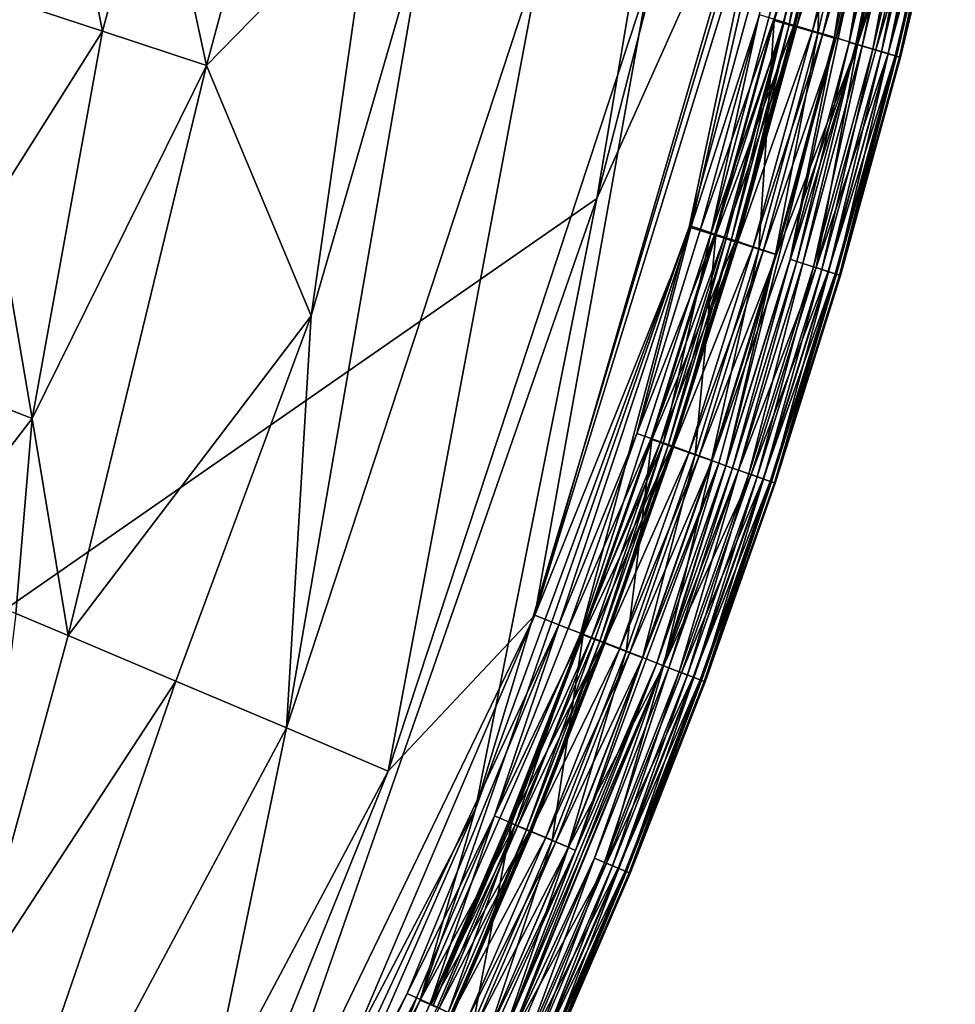
# Model space of a CAD drawing. Units: inches. Extents: x -17.5 to 17.9, y -24.8 to 26.5.
# Drawn here: x 16.6 to 17.6, y -20.3 to -19.3 of the extents above; entities that cross this region are included whole.
import ezdxf

# ---------------------------------------------------------------- set-up
doc = ezdxf.new("R2010")
doc.units = ezdxf.units.IN
doc.header["$MEASUREMENT"] = 0
doc.layers.add('SEAT-SCREEN', color=5, linetype='Continuous')

msp = doc.modelspace()

# ---------------------------------------------------------------- linework, layer by layer
at = {"layer": 'SEAT-SCREEN', "color": 5}
for points in [[(14.6236, -21.247, 8.4808), (15.0766, -20.5701, 8.4816), (17.4532, -17.8463, 8.4808)], [(14.6236, -21.247, 8.4808), (17.4532, -17.8463, 8.4808), (17.1787, -19.4728, 8.4807)], [(15.4483, -20.0115, 8.4807), (17.4532, -17.8463, 8.4808), (15.0766, -20.5701, 8.4816)], [(17.4532, -17.8463, 8.4808), (15.4483, -20.0115, 8.4807), (15.8059, -19.02, 8.481)], [(17.4532, -17.8463, 8.4808), (17.4343, -18.4799, 8.4815), (17.1787, -19.4728, 8.4807)], [(17.3802, -19.0229, 8.483), (17.1787, -19.4728, 8.4807), (17.4343, -18.4799, 8.4815)], [(17.4516, -19.3039, 8.5293), (17.4935, -19.052, 8.539), (17.5456, -18.79, 8.539)], [(17.5456, -18.79, 8.539), (17.5097, -19.0562, 8.5293), (17.4516, -19.3039, 8.5293)], [(17.1118, -19.9233, 51.0364), (17.3754, -19.0185, 51.0364), (17.2348, -19.2377, 51.0337)], [(17.39, -19.0226, 51.0352), (17.3754, -19.0185, 51.0364), (17.1118, -19.9233, 51.0364)], [(17.1787, -19.4728, 8.4807), (17.3802, -19.0229, 8.483), (17.0476, -20.1325, 8.4829)], [(17.2787, -19.5037, 8.4841), (17.0476, -20.1325, 8.4829), (17.3802, -19.0229, 8.483)], [(17.1118, -19.9233, 51.0364), (17.2807, -19.5026, 51.0325), (17.39, -19.0226, 51.0352)], [(17.3802, -19.0229, 8.483), (17.4083, -19.0299, 8.4856), (17.2787, -19.5037, 8.4841)], [(17.3019, -19.511, 8.4878), (17.2787, -19.5037, 8.4841), (17.4083, -19.0299, 8.4856)], [(17.3545, -19.274, 51.0276), (17.39, -19.0226, 51.0352), (17.2807, -19.5026, 51.0325)], [(17.4083, -19.0299, 8.4856), (17.4295, -19.0353, 8.4911), (17.3019, -19.511, 8.4878)], [(17.3809, -19.2833, 8.4959), (17.3019, -19.511, 8.4878), (17.4295, -19.0353, 8.4911)], [(17.3702, -19.2787, 51.0097), (17.3807, -19.2819, 50.9779), (17.439, -19.0361, 50.9779)], [(17.4488, -19.0402, 8.5564), (17.4282, -19.0347, 8.6661), (17.3706, -19.2801, 8.6659)], [(17.4176, -19.2939, 8.5659), (17.3706, -19.2801, 8.6659), (17.4282, -19.0347, 8.6661)], [(17.3706, -19.2801, 8.6659), (17.3915, -19.2863, 8.5563), (17.4488, -19.0402, 8.5564)], [(17.4535, -19.0402, 50.867), (17.439, -19.0361, 50.9779), (17.3807, -19.2819, 50.9779)], [(17.3807, -19.2819, 50.9779), (17.395, -19.2863, 50.867), (17.4535, -19.0402, 50.867)], [(17.3867, -19.285, 8.5026), (17.3809, -19.2833, 8.4959), (17.4295, -19.0353, 8.4911)], [(17.4295, -19.0353, 8.4911), (17.4435, -19.0388, 8.5026), (17.3867, -19.285, 8.5026)], [(17.393, -19.2867, 8.5233), (17.3867, -19.285, 8.5026), (17.4435, -19.0388, 8.5026)], [(17.45, -19.0405, 8.5233), (17.4488, -19.0402, 8.5564), (17.3915, -19.2863, 8.5563)], [(17.3915, -19.2863, 8.5563), (17.393, -19.2867, 8.5233), (17.45, -19.0405, 8.5233)], [(17.4435, -19.0388, 8.5026), (17.45, -19.0405, 8.5233), (17.393, -19.2867, 8.5233)], [(17.4706, -19.0449, 50.9775), (17.4535, -19.0402, 50.867), (17.395, -19.2863, 50.867)], [(17.4282, -19.0347, 8.6661), (17.4753, -19.0472, 8.5659), (17.4176, -19.2939, 8.5659)], [(16.5946, -19.0437, 50.9219), (16.5377, -19.2564, 50.9219), (16.6443, -19.2917, 50.9557)], [(16.6443, -19.2917, 50.9557), (16.7022, -19.0763, 50.9557), (16.5946, -19.0437, 50.9219)], [(17.3877, -19.5384, 8.5293), (17.4355, -19.2992, 8.539), (17.4935, -19.052, 8.539)], [(17.4935, -19.052, 8.539), (17.4516, -19.3039, 8.5293), (17.3877, -19.5384, 8.5293)], [(17.395, -19.2863, 50.867), (17.412, -19.2914, 50.9775), (17.4706, -19.0449, 50.9775)], [(17.4819, -19.048, 51.009), (17.4706, -19.0449, 50.9775), (17.412, -19.2914, 50.9775)], [(17.412, -19.2914, 50.9775), (17.4231, -19.2948, 51.009), (17.4819, -19.048, 51.009)], [(17.4355, -19.2992, 8.539), (17.4176, -19.2939, 8.5659), (17.4753, -19.0472, 8.5659)], [(17.4963, -19.0519, 51.0264), (17.4819, -19.048, 51.009), (17.4231, -19.2948, 51.009)], [(17.4231, -19.2948, 51.009), (17.4374, -19.2991, 51.0264), (17.4963, -19.0519, 51.0264)], [(17.4753, -19.0472, 8.5659), (17.4935, -19.052, 8.539), (17.4355, -19.2992, 8.539)], [(17.512, -19.0563, 51.0333), (17.4963, -19.0519, 51.0264), (17.4374, -19.2991, 51.0264)], [(17.4374, -19.2991, 51.0264), (17.4607, -19.3062, 51.0339), (17.512, -19.0563, 51.0333)], [(17.4588, -19.306, 8.5317), (17.4516, -19.3039, 8.5293), (17.5097, -19.0562, 8.5293)], [(17.5097, -19.0562, 8.5293), (17.5171, -19.0582, 8.5317), (17.4588, -19.306, 8.5317)], [(17.4655, -19.3079, 8.5393), (17.4588, -19.306, 8.5317), (17.5171, -19.0582, 8.5317)], [(17.512, -19.0563, 51.0333), (17.4607, -19.3062, 51.0339), (17.5271, -19.0604, 51.0333)], [(17.5398, -19.0639, 51.0299), (17.5271, -19.0604, 51.0333), (17.4607, -19.3062, 51.0339)], [(17.5171, -19.0582, 8.5317), (17.5239, -19.06, 8.5393), (17.4655, -19.3079, 8.5393)], [(17.4772, -19.3113, 8.5712), (17.4655, -19.3079, 8.5393), (17.5239, -19.06, 8.5393)], [(17.5239, -19.06, 8.5393), (17.536, -19.0631, 8.5712), (17.4772, -19.3113, 8.5712)], [(17.4867, -19.3141, 8.6275), (17.4772, -19.3113, 8.5712), (17.536, -19.0631, 8.5712)], [(17.536, -19.0631, 8.5712), (17.5456, -19.0656, 8.6275), (17.4867, -19.3141, 8.6275)], [(17.4607, -19.3062, 51.0339), (17.4805, -19.3121, 51.0299), (17.5398, -19.0639, 51.0299)], [(17.553, -19.0675, 51.0222), (17.5398, -19.0639, 51.0299), (17.4805, -19.3121, 51.0299)], [(17.4805, -19.3121, 51.0299), (17.4937, -19.3161, 51.0222), (17.553, -19.0675, 51.0222)], [(17.4938, -19.3162, 8.7123), (17.4867, -19.3141, 8.6275), (17.5456, -19.0656, 8.6275)], [(17.5607, -19.0696, 51.0123), (17.553, -19.0675, 51.0222), (17.4937, -19.3161, 51.0222)], [(17.4937, -19.3161, 51.0222), (17.5014, -19.3184, 51.0123), (17.5607, -19.0696, 51.0123)], [(17.5456, -19.0656, 8.6275), (17.553, -19.0676, 8.7123), (17.4938, -19.3162, 8.7123)], [(17.5027, -19.3188, 8.9909), (17.4938, -19.3162, 8.7123), (17.553, -19.0676, 8.7123)], [(17.5607, -19.0696, 51.0123), (17.5014, -19.3184, 51.0123), (17.506, -19.3198, 50.9974)], [(17.553, -19.0676, 8.7123), (17.562, -19.0699, 8.9909), (17.5027, -19.3188, 8.9909)], [(17.5063, -19.3198, 9.4557), (17.5027, -19.3188, 8.9909), (17.562, -19.0699, 8.9909)], [(17.506, -19.3198, 50.9974), (17.5654, -19.0709, 50.9974), (17.5607, -19.0696, 51.0123)], [(17.5654, -19.0709, 50.9974), (17.506, -19.3198, 50.9974), (17.5069, -19.32, 50.9794)], [(17.562, -19.0699, 8.9909), (17.5657, -19.0709, 9.4557), (17.5063, -19.3198, 9.4557)], [(17.507, -19.32, 10.1661), (17.5063, -19.3198, 9.4557), (17.5657, -19.0709, 9.4557)], [(17.5069, -19.32, 50.9794), (17.5663, -19.0711, 50.9794), (17.5654, -19.0709, 50.9974)], [(17.5069, -19.32, 50.9794), (17.507, -19.32, 10.1661), (17.5663, -19.0711, 50.9794)], [(17.5657, -19.0709, 9.4557), (17.5664, -19.0711, 10.1661), (17.507, -19.32, 10.1661)], [(17.5664, -19.0711, 10.1661), (17.5663, -19.0711, 50.9794), (17.507, -19.32, 10.1661)], [(16.7022, -19.0763, 50.9557), (16.6443, -19.2917, 50.9557), (16.7567, -19.3289, 50.9834)], [(16.7567, -19.3289, 50.9834), (16.8156, -19.1107, 50.9834), (16.7022, -19.0763, 50.9557)], [(16.8156, -19.1107, 50.9834), (16.7567, -19.3289, 50.9834), (16.9347, -19.1467, 51.0049)], [(16.9347, -19.1467, 51.0049), (16.7567, -19.3289, 50.9834), (16.8698, -19.5994, 51.0135)], [(16.8698, -19.5994, 51.0135), (16.9958, -19.1652, 51.0135), (16.9347, -19.1467, 51.0049)], [(16.8431, -20.0449, 51.0262), (17.1201, -19.2029, 51.0262), (16.9958, -19.1652, 51.0135)], [(16.9958, -19.1652, 51.0135), (16.8698, -19.5994, 51.0135), (16.8431, -20.0449, 51.0262)], [(17.1201, -19.2029, 51.0262), (16.8431, -20.0449, 51.0262), (16.9533, -20.0916, 51.0336)], [(16.9533, -20.0916, 51.0336), (17.2348, -19.2377, 51.0337), (17.1201, -19.2029, 51.0262)], [(17.2348, -19.2377, 51.0337), (16.9533, -20.0916, 51.0336), (17.1118, -19.9233, 51.0364)], [(16.528, -19.4761, 50.9395), (16.6443, -19.2917, 50.9557), (16.5377, -19.2564, 50.9219)], [(17.2807, -19.5026, 51.0325), (17.291, -19.506, 51.0276), (17.3545, -19.274, 51.0276)], [(17.3702, -19.2787, 51.0097), (17.3545, -19.274, 51.0276), (17.291, -19.506, 51.0276)], [(17.291, -19.506, 51.0276), (17.3065, -19.5111, 51.0097), (17.3702, -19.2787, 51.0097)], [(17.3019, -19.511, 8.4878), (17.3809, -19.2833, 8.4959), (17.3185, -19.5162, 8.4959)], [(17.3807, -19.2819, 50.9779), (17.3702, -19.2787, 51.0097), (17.3065, -19.5111, 51.0097)], [(17.3065, -19.5111, 51.0097), (17.3168, -19.5146, 50.9779), (17.3807, -19.2819, 50.9779)], [(17.3915, -19.2863, 8.5563), (17.3706, -19.2801, 8.6659), (17.3073, -19.5124, 8.6657)], [(17.3541, -19.5276, 8.5658), (17.3073, -19.5124, 8.6657), (17.3706, -19.2801, 8.6659)], [(17.3073, -19.5124, 8.6657), (17.3284, -19.5193, 8.5562), (17.3915, -19.2863, 8.5563)], [(17.395, -19.2863, 50.867), (17.3807, -19.2819, 50.9779), (17.3168, -19.5146, 50.9779)], [(17.3168, -19.5146, 50.9779), (17.3311, -19.5193, 50.867), (17.395, -19.2863, 50.867)], [(17.3242, -19.518, 8.5026), (17.3185, -19.5162, 8.4959), (17.3809, -19.2833, 8.4959)], [(17.3809, -19.2833, 8.4959), (17.3867, -19.285, 8.5026), (17.3242, -19.518, 8.5026)], [(17.3301, -19.5198, 8.5232), (17.3242, -19.518, 8.5026), (17.3867, -19.285, 8.5026)], [(17.393, -19.2867, 8.5233), (17.3915, -19.2863, 8.5563), (17.3284, -19.5193, 8.5562)], [(17.3284, -19.5193, 8.5562), (17.3301, -19.5198, 8.5232), (17.393, -19.2867, 8.5233)], [(17.3867, -19.285, 8.5026), (17.393, -19.2867, 8.5233), (17.3301, -19.5198, 8.5232)], [(17.412, -19.2914, 50.9775), (17.395, -19.2863, 50.867), (17.3311, -19.5193, 50.867)], [(17.3706, -19.2801, 8.6659), (17.4176, -19.2939, 8.5659), (17.3541, -19.5276, 8.5658)], [(16.6443, -19.2917, 50.9557), (16.528, -19.4761, 50.9395), (16.5683, -19.7106, 50.9703)], [(16.5683, -19.7106, 50.9703), (16.7567, -19.3289, 50.9834), (16.6443, -19.2917, 50.9557)], [(17.3311, -19.5193, 50.867), (17.3479, -19.5248, 50.9775), (17.412, -19.2914, 50.9775)], [(17.4231, -19.2948, 51.009), (17.412, -19.2914, 50.9775), (17.3479, -19.5248, 50.9775)], [(17.3479, -19.5248, 50.9775), (17.359, -19.5285, 51.009), (17.4231, -19.2948, 51.009)], [(17.3719, -19.5333, 8.539), (17.3541, -19.5276, 8.5658), (17.4176, -19.2939, 8.5659)], [(17.4374, -19.2991, 51.0264), (17.4231, -19.2948, 51.009), (17.359, -19.5285, 51.009)], [(17.4176, -19.2939, 8.5659), (17.4355, -19.2992, 8.539), (17.3719, -19.5333, 8.539)], [(17.4159, -19.5473, 51.0299), (17.4607, -19.3062, 51.0339), (17.251, -19.9778, 51.0339)], [(17.3035, -19.7559, 51.0264), (17.251, -19.9778, 51.0339), (17.4607, -19.3062, 51.0339)], [(17.4607, -19.3062, 51.0339), (17.3731, -19.5332, 51.0264), (17.3035, -19.7559, 51.0264)], [(17.3184, -19.7616, 8.5293), (17.3719, -19.5333, 8.539), (17.4355, -19.2992, 8.539)], [(17.4355, -19.2992, 8.539), (17.3877, -19.5384, 8.5293), (17.3184, -19.7616, 8.5293)], [(17.359, -19.5285, 51.009), (17.3731, -19.5332, 51.0264), (17.4374, -19.2991, 51.0264)], [(17.4607, -19.3062, 51.0339), (17.4374, -19.2991, 51.0264), (17.3731, -19.5332, 51.0264)], [(17.3949, -19.5407, 8.5317), (17.3877, -19.5384, 8.5293), (17.4516, -19.3039, 8.5293)], [(17.4516, -19.3039, 8.5293), (17.4588, -19.306, 8.5317), (17.3949, -19.5407, 8.5317)], [(17.4014, -19.5428, 8.5393), (17.3949, -19.5407, 8.5317), (17.4588, -19.306, 8.5317)], [(17.4588, -19.306, 8.5317), (17.4655, -19.3079, 8.5393), (17.4014, -19.5428, 8.5393)], [(17.413, -19.5465, 8.5712), (17.4014, -19.5428, 8.5393), (17.4655, -19.3079, 8.5393)], [(17.4655, -19.3079, 8.5393), (17.4772, -19.3113, 8.5712), (17.413, -19.5465, 8.5712)], [(17.4607, -19.3062, 51.0339), (17.4159, -19.5473, 51.0299), (17.4805, -19.3121, 51.0299)], [(17.4222, -19.5495, 8.6275), (17.413, -19.5465, 8.5712), (17.4772, -19.3113, 8.5712)], [(17.4937, -19.3161, 51.0222), (17.4805, -19.3121, 51.0299), (17.4159, -19.5473, 51.0299)], [(17.4159, -19.5473, 51.0299), (17.4289, -19.5516, 51.0222), (17.4937, -19.3161, 51.0222)], [(17.4772, -19.3113, 8.5712), (17.4867, -19.3141, 8.6275), (17.4222, -19.5495, 8.6275)], [(17.4292, -19.5518, 8.7123), (17.4222, -19.5495, 8.6275), (17.4867, -19.3141, 8.6275)], [(17.5014, -19.3184, 51.0123), (17.4937, -19.3161, 51.0222), (17.4289, -19.5516, 51.0222)], [(17.4289, -19.5516, 51.0222), (17.4366, -19.5542, 51.0123), (17.5014, -19.3184, 51.0123)], [(17.4867, -19.3141, 8.6275), (17.4938, -19.3162, 8.7123), (17.4292, -19.5518, 8.7123)], [(17.4379, -19.5546, 8.9909), (17.4292, -19.5518, 8.7123), (17.4938, -19.3162, 8.7123)], [(17.5014, -19.3184, 51.0123), (17.4366, -19.5542, 51.0123), (17.4411, -19.5556, 50.9974)], [(17.4938, -19.3162, 8.7123), (17.5027, -19.3188, 8.9909), (17.4379, -19.5546, 8.9909)], [(17.4414, -19.5557, 9.4557), (17.4379, -19.5546, 8.9909), (17.5027, -19.3188, 8.9909)], [(17.4411, -19.5556, 50.9974), (17.506, -19.3198, 50.9974), (17.5014, -19.3184, 51.0123)], [(17.5027, -19.3188, 8.9909), (17.5063, -19.3198, 9.4557), (17.4414, -19.5557, 9.4557)], [(16.6071, -19.9451, 50.9949), (16.7567, -19.3289, 50.9834), (16.5683, -19.7106, 50.9703)], [(16.7567, -19.3289, 50.9834), (16.6071, -19.9451, 50.9949), (16.8698, -19.5994, 51.0135)], [(17.506, -19.3198, 50.9974), (17.4411, -19.5556, 50.9974), (17.442, -19.5559, 50.9794)], [(17.4421, -19.5559, 10.1661), (17.4414, -19.5557, 9.4557), (17.5063, -19.3198, 9.4557)], [(17.442, -19.5559, 50.9794), (17.5069, -19.32, 50.9794), (17.506, -19.3198, 50.9974)], [(17.442, -19.5559, 50.9794), (17.4421, -19.5559, 10.1661), (17.5069, -19.32, 50.9794)], [(17.5063, -19.3198, 9.4557), (17.507, -19.32, 10.1661), (17.4421, -19.5559, 10.1661)], [(17.507, -19.32, 10.1661), (17.5069, -19.32, 50.9794), (17.4421, -19.5559, 10.1661)], [(14.6236, -21.247, 8.4808), (17.1787, -19.4728, 8.4807), (16.753, -20.6939, 8.4815)], [(16.528, -19.4761, 50.9395), (16.461, -19.6686, 50.9395), (16.5683, -19.7106, 50.9703)], [(17.0476, -20.1325, 8.4829), (16.753, -20.6939, 8.4815), (17.1787, -19.4728, 8.4807)], [(17.2787, -19.5037, 8.4841), (17.161, -19.9434, 8.4877), (16.9879, -20.3392, 8.4855)], [(16.9879, -20.3392, 8.4855), (17.0476, -20.1325, 8.4829), (17.2787, -19.5037, 8.4841)], [(17.1118, -19.9233, 51.0364), (17.1378, -19.9335, 51.0325), (17.2807, -19.5026, 51.0325)], [(17.222, -19.7266, 51.0276), (17.2807, -19.5026, 51.0325), (17.1378, -19.9335, 51.0325)], [(17.2787, -19.5037, 8.4841), (17.3019, -19.511, 8.4878), (17.161, -19.9434, 8.4877)], [(17.2807, -19.5026, 51.0325), (17.222, -19.7266, 51.0276), (17.291, -19.506, 51.0276)], [(17.3065, -19.5111, 51.0097), (17.291, -19.506, 51.0276), (17.222, -19.7266, 51.0276)], [(17.2504, -19.7376, 8.4959), (17.161, -19.9434, 8.4877), (17.3019, -19.511, 8.4878)], [(17.222, -19.7266, 51.0276), (17.2375, -19.7321, 51.0097), (17.3065, -19.5111, 51.0097)], [(17.3168, -19.5146, 50.9779), (17.3065, -19.5111, 51.0097), (17.2375, -19.7321, 51.0097)], [(17.2375, -19.7321, 51.0097), (17.2477, -19.7358, 50.9779), (17.3168, -19.5146, 50.9779)], [(17.2851, -19.7498, 8.5658), (17.2384, -19.7332, 8.6655), (17.3073, -19.5124, 8.6657)], [(17.3284, -19.5193, 8.5562), (17.3073, -19.5124, 8.6657), (17.2384, -19.7332, 8.6655)], [(17.2384, -19.7332, 8.6655), (17.2599, -19.7409, 8.5561), (17.3284, -19.5193, 8.5562)], [(17.3311, -19.5193, 50.867), (17.3168, -19.5146, 50.9779), (17.2477, -19.7358, 50.9779)], [(17.2477, -19.7358, 50.9779), (17.2618, -19.7409, 50.867), (17.3311, -19.5193, 50.867)], [(17.3019, -19.511, 8.4878), (17.3185, -19.5162, 8.4959), (17.2504, -19.7376, 8.4959)], [(17.2559, -19.7396, 8.5025), (17.2504, -19.7376, 8.4959), (17.3185, -19.5162, 8.4959)], [(17.3185, -19.5162, 8.4959), (17.3242, -19.518, 8.5026), (17.2559, -19.7396, 8.5025)], [(17.2616, -19.7415, 8.5232), (17.2559, -19.7396, 8.5025), (17.3242, -19.518, 8.5026)], [(17.3301, -19.5198, 8.5232), (17.3284, -19.5193, 8.5562), (17.2599, -19.7409, 8.5561)], [(17.2599, -19.7409, 8.5561), (17.2616, -19.7415, 8.5232), (17.3301, -19.5198, 8.5232)], [(17.3242, -19.518, 8.5026), (17.3301, -19.5198, 8.5232), (17.2616, -19.7415, 8.5232)], [(17.3479, -19.5248, 50.9775), (17.3311, -19.5193, 50.867), (17.2618, -19.7409, 50.867)], [(17.3073, -19.5124, 8.6657), (17.3541, -19.5276, 8.5658), (17.2851, -19.7498, 8.5658)], [(17.2618, -19.7409, 50.867), (17.2785, -19.7469, 50.9775), (17.3479, -19.5248, 50.9775)], [(17.359, -19.5285, 51.009), (17.3479, -19.5248, 50.9775), (17.2785, -19.7469, 50.9775)], [(17.2785, -19.7469, 50.9775), (17.2894, -19.7509, 51.009), (17.359, -19.5285, 51.009)], [(17.3028, -19.7561, 8.539), (17.2851, -19.7498, 8.5658), (17.3541, -19.5276, 8.5658)], [(17.3731, -19.5332, 51.0264), (17.359, -19.5285, 51.009), (17.2894, -19.7509, 51.009)], [(17.3541, -19.5276, 8.5658), (17.3719, -19.5333, 8.539), (17.3028, -19.7561, 8.539)], [(17.2894, -19.7509, 51.009), (17.3035, -19.7559, 51.0264), (17.3731, -19.5332, 51.0264)], [(17.3108, -19.7589, 8.5319), (17.3028, -19.7561, 8.539), (17.3719, -19.5333, 8.539)], [(17.3719, -19.5333, 8.539), (17.3184, -19.7616, 8.5293), (17.3108, -19.7589, 8.5319)], [(17.3254, -19.7641, 8.5317), (17.3184, -19.7616, 8.5293), (17.3877, -19.5384, 8.5293)], [(17.3877, -19.5384, 8.5293), (17.3949, -19.5407, 8.5317), (17.3254, -19.7641, 8.5317)], [(17.3318, -19.7663, 8.5393), (17.3254, -19.7641, 8.5317), (17.3949, -19.5407, 8.5317)], [(17.3949, -19.5407, 8.5317), (17.4014, -19.5428, 8.5393), (17.3318, -19.7663, 8.5393)], [(17.251, -19.9778, 51.0339), (17.3457, -19.7712, 51.0299), (17.4159, -19.5473, 51.0299)], [(17.3431, -19.7703, 8.5713), (17.3318, -19.7663, 8.5393), (17.4014, -19.5428, 8.5393)], [(17.4014, -19.5428, 8.5393), (17.413, -19.5465, 8.5712), (17.3431, -19.7703, 8.5713)], [(17.3522, -19.7735, 8.6275), (17.3431, -19.7703, 8.5713), (17.413, -19.5465, 8.5712)], [(17.4289, -19.5516, 51.0222), (17.4159, -19.5473, 51.0299), (17.3457, -19.7712, 51.0299)], [(17.3457, -19.7712, 51.0299), (17.3587, -19.7758, 51.0222), (17.4289, -19.5516, 51.0222)], [(17.413, -19.5465, 8.5712), (17.4222, -19.5495, 8.6275), (17.3522, -19.7735, 8.6275)], [(17.3591, -19.776, 8.7123), (17.3522, -19.7735, 8.6275), (17.4222, -19.5495, 8.6275)], [(17.4366, -19.5542, 51.0123), (17.4289, -19.5516, 51.0222), (17.3587, -19.7758, 51.0222)], [(17.4222, -19.5495, 8.6275), (17.4292, -19.5518, 8.7123), (17.3591, -19.776, 8.7123)], [(17.3676, -19.779, 8.9909), (17.3591, -19.776, 8.7123), (17.4292, -19.5518, 8.7123)], [(17.4292, -19.5518, 8.7123), (17.4379, -19.5546, 8.9909), (17.3676, -19.779, 8.9909)], [(17.3587, -19.7758, 51.0222), (17.3663, -19.7785, 51.0123), (17.4366, -19.5542, 51.0123)], [(17.4366, -19.5542, 51.0123), (17.3663, -19.7785, 51.0123), (17.3707, -19.7801, 50.9974)], [(17.371, -19.7802, 9.4557), (17.3676, -19.779, 8.9909), (17.4379, -19.5546, 8.9909)], [(17.3707, -19.7801, 50.9974), (17.4411, -19.5556, 50.9974), (17.4366, -19.5542, 51.0123)], [(17.4411, -19.5556, 50.9974), (17.3707, -19.7801, 50.9974), (17.3717, -19.7805, 50.9794)], [(17.4379, -19.5546, 8.9909), (17.4414, -19.5557, 9.4557), (17.371, -19.7802, 9.4557)], [(17.3717, -19.7805, 10.1661), (17.371, -19.7802, 9.4557), (17.4414, -19.5557, 9.4557)], [(17.3717, -19.7805, 50.9794), (17.442, -19.5559, 50.9794), (17.4411, -19.5556, 50.9974)], [(17.4414, -19.5557, 9.4557), (17.4421, -19.5559, 10.1661), (17.3717, -19.7805, 10.1661)], [(17.3717, -19.7805, 50.9794), (17.3717, -19.7805, 10.1661), (17.4421, -19.5559, 10.1661)], [(17.4421, -19.5559, 10.1661), (17.442, -19.5559, 50.9794), (17.3717, -19.7805, 50.9794)], [(16.7237, -19.9944, 51.0135), (16.8698, -19.5994, 51.0135), (16.6071, -19.9451, 50.9949)], [(16.8698, -19.5994, 51.0135), (16.7237, -19.9944, 51.0135), (16.8431, -20.0449, 51.0262)], [(16.4415, -19.8751, 50.9557), (16.5683, -19.7106, 50.9703), (16.461, -19.6686, 50.9395)], [(16.5683, -19.7106, 50.9703), (16.4415, -19.8751, 50.9557), (16.5506, -19.9212, 50.9834)], [(16.5506, -19.9212, 50.9834), (16.6071, -19.9451, 50.9949), (16.5683, -19.7106, 50.9703)], [(17.1378, -19.9335, 51.0325), (17.1478, -19.9374, 51.0276), (17.222, -19.7266, 51.0276)], [(17.2375, -19.7321, 51.0097), (17.222, -19.7266, 51.0276), (17.1478, -19.9374, 51.0276)], [(17.1478, -19.9374, 51.0276), (17.163, -19.9434, 51.0097), (17.2375, -19.7321, 51.0097)], [(17.2477, -19.7358, 50.9779), (17.2375, -19.7321, 51.0097), (17.163, -19.9434, 51.0097)], [(17.2106, -19.9623, 8.5657), (17.1641, -19.9443, 8.6653), (17.2384, -19.7332, 8.6655)], [(17.2599, -19.7409, 8.5561), (17.2384, -19.7332, 8.6655), (17.1641, -19.9443, 8.6653)], [(17.2384, -19.7332, 8.6655), (17.2851, -19.7498, 8.5658), (17.2106, -19.9623, 8.5657)], [(17.161, -19.9434, 8.4877), (17.2504, -19.7376, 8.4959), (17.1767, -19.9494, 8.4958)], [(17.163, -19.9434, 51.0097), (17.1732, -19.9473, 50.9779), (17.2477, -19.7358, 50.9779)], [(17.1641, -19.9443, 8.6653), (17.1857, -19.9527, 8.556), (17.2599, -19.7409, 8.5561)], [(17.2618, -19.7409, 50.867), (17.2477, -19.7358, 50.9779), (17.1732, -19.9473, 50.9779)], [(17.1732, -19.9473, 50.9779), (17.1871, -19.9528, 50.867), (17.2618, -19.7409, 50.867)], [(17.1821, -19.9514, 8.5025), (17.1767, -19.9494, 8.4958), (17.2504, -19.7376, 8.4959)], [(17.2504, -19.7376, 8.4959), (17.2559, -19.7396, 8.5025), (17.1821, -19.9514, 8.5025)], [(17.1876, -19.9535, 8.5231), (17.1821, -19.9514, 8.5025), (17.2559, -19.7396, 8.5025)], [(17.2616, -19.7415, 8.5232), (17.2599, -19.7409, 8.5561), (17.1857, -19.9527, 8.556)], [(17.1857, -19.9527, 8.556), (17.1876, -19.9535, 8.5231), (17.2616, -19.7415, 8.5232)], [(17.2785, -19.7469, 50.9775), (17.2618, -19.7409, 50.867), (17.1871, -19.9528, 50.867)], [(17.2559, -19.7396, 8.5025), (17.2616, -19.7415, 8.5232), (17.1876, -19.9535, 8.5231)], [(17.1871, -19.9528, 50.867), (17.2036, -19.9593, 50.9775), (17.2785, -19.7469, 50.9775)], [(17.2894, -19.7509, 51.009), (17.2785, -19.7469, 50.9775), (17.2036, -19.9593, 50.9775)], [(17.2036, -19.9593, 50.9775), (17.2145, -19.9635, 51.009), (17.2894, -19.7509, 51.009)], [(17.228, -19.9691, 8.5389), (17.2106, -19.9623, 8.5657), (17.2851, -19.7498, 8.5658)], [(17.3035, -19.7559, 51.0264), (17.2894, -19.7509, 51.009), (17.2145, -19.9635, 51.009)], [(17.2851, -19.7498, 8.5658), (17.3028, -19.7561, 8.539), (17.228, -19.9691, 8.5389)], [(17.2435, -19.975, 8.5293), (17.1557, -20.1774, 8.5318), (17.3108, -19.7589, 8.5319)], [(17.228, -19.9691, 8.5389), (17.3108, -19.7589, 8.5319), (17.1557, -20.1774, 8.5318)], [(17.2145, -19.9635, 51.009), (17.2284, -19.9689, 51.0264), (17.3035, -19.7559, 51.0264)], [(17.3108, -19.7589, 8.5319), (17.228, -19.9691, 8.5389), (17.3028, -19.7561, 8.539)], [(17.251, -19.9778, 51.0339), (17.3035, -19.7559, 51.0264), (17.2284, -19.9689, 51.0264)], [(17.3108, -19.7589, 8.5319), (17.3184, -19.7616, 8.5293), (17.2435, -19.975, 8.5293)], [(17.2503, -19.9777, 8.5317), (17.2435, -19.975, 8.5293), (17.3184, -19.7616, 8.5293)], [(17.3184, -19.7616, 8.5293), (17.3254, -19.7641, 8.5317), (17.2503, -19.9777, 8.5317)], [(17.2567, -19.9801, 8.5393), (17.2503, -19.9777, 8.5317), (17.3254, -19.7641, 8.5317)], [(17.3254, -19.7641, 8.5317), (17.3318, -19.7663, 8.5393), (17.2567, -19.9801, 8.5393)], [(17.251, -19.9778, 51.0339), (17.2703, -19.9853, 51.0299), (17.3457, -19.7712, 51.0299)], [(17.2679, -19.9844, 8.5713), (17.2567, -19.9801, 8.5393), (17.3318, -19.7663, 8.5393)], [(17.3318, -19.7663, 8.5393), (17.3431, -19.7703, 8.5713), (17.2679, -19.9844, 8.5713)], [(17.2767, -19.9878, 8.6275), (17.2679, -19.9844, 8.5713), (17.3431, -19.7703, 8.5713)], [(17.3587, -19.7758, 51.0222), (17.3457, -19.7712, 51.0299), (17.2703, -19.9853, 51.0299)], [(17.2703, -19.9853, 51.0299), (17.2831, -19.9903, 51.0222), (17.3587, -19.7758, 51.0222)], [(17.3431, -19.7703, 8.5713), (17.3522, -19.7735, 8.6275), (17.2767, -19.9878, 8.6275)], [(17.2835, -19.9904, 8.7123), (17.2767, -19.9878, 8.6275), (17.3522, -19.7735, 8.6275)], [(17.3663, -19.7785, 51.0123), (17.3587, -19.7758, 51.0222), (17.2831, -19.9903, 51.0222)], [(17.3522, -19.7735, 8.6275), (17.3591, -19.776, 8.7123), (17.2835, -19.9904, 8.7123)], [(17.2918, -19.9937, 8.9909), (17.2835, -19.9904, 8.7123), (17.3591, -19.776, 8.7123)], [(17.3591, -19.776, 8.7123), (17.3676, -19.779, 8.9909), (17.2918, -19.9937, 8.9909)], [(17.2831, -19.9903, 51.0222), (17.2905, -19.9932, 51.0123), (17.3663, -19.7785, 51.0123)], [(17.3663, -19.7785, 51.0123), (17.2905, -19.9932, 51.0123), (17.295, -19.9949, 50.9974)], [(17.2953, -19.995, 9.4557), (17.2918, -19.9937, 8.9909), (17.3676, -19.779, 8.9909)], [(17.295, -19.9949, 50.9974), (17.3707, -19.7801, 50.9974), (17.3663, -19.7785, 51.0123)], [(17.3707, -19.7801, 50.9974), (17.295, -19.9949, 50.9974), (17.2959, -19.9953, 50.9794)], [(17.3676, -19.779, 8.9909), (17.371, -19.7802, 9.4557), (17.2953, -19.995, 9.4557)], [(17.296, -19.9953, 10.1661), (17.2953, -19.995, 9.4557), (17.371, -19.7802, 9.4557)], [(17.2959, -19.9953, 50.9794), (17.3717, -19.7805, 50.9794), (17.3707, -19.7801, 50.9974)], [(17.2959, -19.9953, 50.9794), (17.296, -19.9953, 10.1661), (17.3717, -19.7805, 50.9794)], [(17.371, -19.7802, 9.4557), (17.3717, -19.7805, 10.1661), (17.296, -19.9953, 10.1661)], [(17.3717, -19.7805, 10.1661), (17.3717, -19.7805, 50.9794), (17.296, -19.9953, 10.1661)], [(16.5003, -20.336, 51.0049), (16.6071, -19.9451, 50.9949), (16.5506, -19.9212, 50.9834)], [(16.559, -21.0667, 51.0364), (17.1118, -19.9233, 51.0364), (16.9533, -20.0916, 51.0336)], [(16.7777, -20.7062, 51.0352), (17.1118, -19.9233, 51.0364), (16.559, -21.0667, 51.0364)], [(17.1378, -19.9335, 51.0325), (17.1118, -19.9233, 51.0364), (16.7777, -20.7062, 51.0352)], [(16.7777, -20.7062, 51.0352), (16.9738, -20.3322, 51.0325), (17.1378, -19.9335, 51.0325)], [(17.0683, -20.1402, 51.0276), (17.1378, -19.9335, 51.0325), (16.9738, -20.3322, 51.0325)], [(17.1378, -19.9335, 51.0325), (17.0683, -20.1402, 51.0276), (17.1478, -19.9374, 51.0276)], [(16.5003, -20.336, 51.0049), (16.7237, -19.9944, 51.0135), (16.6071, -19.9451, 50.9949)], [(17.0906, -20.1502, 8.491), (16.9879, -20.3392, 8.4855), (17.161, -19.9434, 8.4877)], [(17.163, -19.9434, 51.0097), (17.1478, -19.9374, 51.0276), (17.0683, -20.1402, 51.0276)], [(17.0683, -20.1402, 51.0276), (17.0834, -20.1466, 51.0097), (17.163, -19.9434, 51.0097)], [(17.1732, -19.9473, 50.9779), (17.163, -19.9434, 51.0097), (17.0834, -20.1466, 51.0097)], [(17.1857, -19.9527, 8.556), (17.1641, -19.9443, 8.6653), (17.0846, -20.1475, 8.661)], [(17.0867, -20.1484, 8.6618), (17.0846, -20.1475, 8.661), (17.1641, -19.9443, 8.6653)], [(17.1306, -20.1668, 8.5657), (17.0867, -20.1484, 8.6618), (17.1641, -19.9443, 8.6653)], [(17.161, -19.9434, 8.4877), (17.1767, -19.9494, 8.4958), (17.0906, -20.1502, 8.491)], [(17.1641, -19.9443, 8.6653), (17.2106, -19.9623, 8.5657), (17.1306, -20.1668, 8.5657)], [(17.0834, -20.1466, 51.0097), (17.0935, -20.1508, 50.9779), (17.1732, -19.9473, 50.9779)], [(17.0846, -20.1475, 8.661), (17.1061, -20.1565, 8.5559), (17.1857, -19.9527, 8.556)], [(17.1028, -20.1552, 8.5025), (17.0906, -20.1502, 8.491), (17.1767, -19.9494, 8.4958)], [(17.1871, -19.9528, 50.867), (17.1732, -19.9473, 50.9779), (17.0935, -20.1508, 50.9779)], [(17.0935, -20.1508, 50.9779), (17.1072, -20.1567, 50.867), (17.1871, -19.9528, 50.867)], [(17.1767, -19.9494, 8.4958), (17.1821, -19.9514, 8.5025), (17.1028, -20.1552, 8.5025)], [(17.1081, -20.1574, 8.5231), (17.1028, -20.1552, 8.5025), (17.1821, -19.9514, 8.5025)], [(17.1876, -19.9535, 8.5231), (17.1857, -19.9527, 8.556), (17.1061, -20.1565, 8.5559)], [(17.1061, -20.1565, 8.5559), (17.1081, -20.1574, 8.5231), (17.1876, -19.9535, 8.5231)], [(17.2036, -19.9593, 50.9775), (17.1871, -19.9528, 50.867), (17.1072, -20.1567, 50.867)], [(17.1821, -19.9514, 8.5025), (17.1876, -19.9535, 8.5231), (17.1081, -20.1574, 8.5231)], [(17.1072, -20.1567, 50.867), (17.1235, -20.1635, 50.9775), (17.2036, -19.9593, 50.9775)], [(17.2145, -19.9635, 51.009), (17.2036, -19.9593, 50.9775), (17.1235, -20.1635, 50.9775)], [(17.1235, -20.1635, 50.9775), (17.1343, -20.1681, 51.009), (17.2145, -19.9635, 51.009)], [(17.1479, -20.1741, 8.5389), (17.1306, -20.1668, 8.5657), (17.2106, -19.9623, 8.5657)], [(17.2284, -19.9689, 51.0264), (17.2145, -19.9635, 51.009), (17.1343, -20.1681, 51.009)], [(17.2106, -19.9623, 8.5657), (17.228, -19.9691, 8.5389), (17.1479, -20.1741, 8.5389)], [(17.148, -20.1739, 51.0264), (17.0771, -20.3792, 51.0333), (17.251, -19.9778, 51.0339)], [(17.0771, -20.3792, 51.0333), (17.0844, -20.3826, 51.0339), (17.251, -19.9778, 51.0339)], [(17.0841, -20.3825, 8.5317), (17.0774, -20.3794, 8.5293), (17.2435, -19.975, 8.5293)], [(17.1557, -20.1774, 8.5318), (17.2435, -19.975, 8.5293), (17.0774, -20.3794, 8.5293)], [(17.2435, -19.975, 8.5293), (17.2503, -19.9777, 8.5317), (17.0841, -20.3825, 8.5317)], [(17.1762, -20.1859, 8.5393), (17.0841, -20.3825, 8.5317), (17.2503, -19.9777, 8.5317)], [(17.1894, -20.1914, 51.0299), (17.251, -19.9778, 51.0339), (17.0844, -20.3826, 51.0339)], [(17.1343, -20.1681, 51.009), (17.148, -20.1739, 51.0264), (17.2284, -19.9689, 51.0264)], [(17.1557, -20.1774, 8.5318), (17.1479, -20.1741, 8.5389), (17.228, -19.9691, 8.5389)], [(17.251, -19.9778, 51.0339), (17.2284, -19.9689, 51.0264), (17.148, -20.1739, 51.0264)], [(17.2503, -19.9777, 8.5317), (17.2567, -19.9801, 8.5393), (17.1762, -20.1859, 8.5393)], [(17.251, -19.9778, 51.0339), (17.1894, -20.1914, 51.0299), (17.2703, -19.9853, 51.0299)], [(17.1871, -20.1905, 8.5713), (17.1762, -20.1859, 8.5393), (17.2567, -19.9801, 8.5393)], [(17.2567, -19.9801, 8.5393), (17.2679, -19.9844, 8.5713), (17.1871, -20.1905, 8.5713)], [(17.1958, -20.1941, 8.6275), (17.1871, -20.1905, 8.5713), (17.2679, -19.9844, 8.5713)], [(17.2831, -19.9903, 51.0222), (17.2703, -19.9853, 51.0299), (17.1894, -20.1914, 51.0299)], [(17.2679, -19.9844, 8.5713), (17.2767, -19.9878, 8.6275), (17.1958, -20.1941, 8.6275)], [(17.2025, -20.1969, 8.7123), (17.1958, -20.1941, 8.6275), (17.2767, -19.9878, 8.6275)], [(17.2767, -19.9878, 8.6275), (17.2835, -19.9904, 8.7123), (17.2025, -20.1969, 8.7123)], [(16.7237, -19.9944, 51.0135), (16.5003, -20.336, 51.0049), (16.4568, -20.7677, 51.0235)], [(16.4568, -20.7677, 51.0235), (16.8431, -20.0449, 51.0262), (16.7237, -19.9944, 51.0135)], [(17.1894, -20.1914, 51.0299), (17.202, -20.1967, 51.0222), (17.2831, -19.9903, 51.0222)], [(17.2905, -19.9932, 51.0123), (17.2831, -19.9903, 51.0222), (17.202, -20.1967, 51.0222)], [(17.202, -20.1967, 51.0222), (17.2095, -20.1999, 51.0123), (17.2905, -19.9932, 51.0123)], [(17.2108, -20.2004, 8.9909), (17.2025, -20.1969, 8.7123), (17.2835, -19.9904, 8.7123)], [(17.2905, -19.9932, 51.0123), (17.2095, -20.1999, 51.0123), (17.2139, -20.2017, 50.9974)], [(17.2835, -19.9904, 8.7123), (17.2918, -19.9937, 8.9909), (17.2108, -20.2004, 8.9909)], [(17.2142, -20.2018, 9.4557), (17.2108, -20.2004, 8.9909), (17.2918, -19.9937, 8.9909)], [(17.2139, -20.2017, 50.9974), (17.295, -19.9949, 50.9974), (17.2905, -19.9932, 51.0123)], [(17.295, -19.9949, 50.9974), (17.2139, -20.2017, 50.9974), (17.2147, -20.2021, 50.9794)], [(17.2918, -19.9937, 8.9909), (17.2953, -19.995, 9.4557), (17.2142, -20.2018, 9.4557)], [(17.2148, -20.2021, 10.1661), (17.2142, -20.2018, 9.4557), (17.2953, -19.995, 9.4557)], [(17.2147, -20.2021, 50.9794), (17.2959, -19.9953, 50.9794), (17.295, -19.9949, 50.9974)], [(17.296, -19.9953, 10.1661), (17.2959, -19.9953, 50.9794), (17.2147, -20.2021, 50.9794)], [(17.2147, -20.2021, 50.9794), (17.2148, -20.2021, 10.1661), (17.296, -19.9953, 10.1661)], [(17.2953, -19.995, 9.4557), (17.296, -19.9953, 10.1661), (17.2148, -20.2021, 10.1661)], [(16.8431, -20.0449, 51.0262), (16.4568, -20.7677, 51.0235), (16.7567, -20.4614, 51.0322)], [(16.7567, -20.4614, 51.0322), (16.9533, -20.0916, 51.0336), (16.8431, -20.0449, 51.0262)], [(16.9533, -20.0916, 51.0336), (16.7567, -20.4614, 51.0322), (16.559, -21.0667, 51.0364)], [(16.7928, -20.7145, 8.4841), (16.753, -20.6939, 8.4815), (17.0476, -20.1325, 8.4829)], [(17.0476, -20.1325, 8.4829), (16.9879, -20.3392, 8.4855), (16.7928, -20.7145, 8.4841)], [(16.9738, -20.3322, 51.0325), (16.9837, -20.3367, 51.0276), (17.0683, -20.1402, 51.0276)], [(16.9837, -20.3367, 51.0276), (16.9985, -20.3434, 51.0097), (17.0683, -20.1402, 51.0276)], [(17.0834, -20.1466, 51.0097), (17.0683, -20.1402, 51.0276), (16.9985, -20.3434, 51.0097)], [(17.0935, -20.1508, 50.9779), (17.0834, -20.1466, 51.0097), (16.9985, -20.3434, 51.0097)], [(17.1061, -20.1565, 8.5559), (17.0846, -20.1475, 8.661), (16.9996, -20.3442, 8.6609)], [(17.0017, -20.3452, 8.6617), (16.9996, -20.3442, 8.6609), (17.0846, -20.1475, 8.661)], [(17.0846, -20.1475, 8.661), (17.0867, -20.1484, 8.6618), (17.0017, -20.3452, 8.6617)], [(17.0452, -20.3649, 8.5657), (17.0017, -20.3452, 8.6617), (17.0867, -20.1484, 8.6618)], [(17.0867, -20.1484, 8.6618), (17.1306, -20.1668, 8.5657), (17.0452, -20.3649, 8.5657)], [(16.9879, -20.3392, 8.4855), (17.0906, -20.1502, 8.491), (17.0061, -20.3473, 8.491)], [(16.9985, -20.3434, 51.0097), (17.0084, -20.348, 50.9779), (17.0935, -20.1508, 50.9779)], [(16.9996, -20.3442, 8.6609), (17.021, -20.354, 8.5559), (17.1061, -20.1565, 8.5559)], [(17.018, -20.3526, 8.5025), (17.0061, -20.3473, 8.491), (17.0906, -20.1502, 8.491)], [(17.1072, -20.1567, 50.867), (17.0935, -20.1508, 50.9779), (17.0084, -20.348, 50.9779)], [(17.0084, -20.348, 50.9779), (17.022, -20.3542, 50.867), (17.1072, -20.1567, 50.867)], [(17.0906, -20.1502, 8.491), (17.1028, -20.1552, 8.5025), (17.018, -20.3526, 8.5025)], [(17.0232, -20.355, 8.5231), (17.018, -20.3526, 8.5025), (17.1028, -20.1552, 8.5025)], [(17.1081, -20.1574, 8.5231), (17.1061, -20.1565, 8.5559), (17.021, -20.354, 8.5559)], [(17.021, -20.354, 8.5559), (17.0232, -20.355, 8.5231), (17.1081, -20.1574, 8.5231)], [(17.1235, -20.1635, 50.9775), (17.1072, -20.1567, 50.867), (17.022, -20.3542, 50.867)], [(17.1028, -20.1552, 8.5025), (17.1081, -20.1574, 8.5231), (17.0232, -20.355, 8.5231)], [(17.022, -20.3542, 50.867), (17.0381, -20.3615, 50.9775), (17.1235, -20.1635, 50.9775)], [(17.1343, -20.1681, 51.009), (17.1235, -20.1635, 50.9775), (17.0381, -20.3615, 50.9775)], [(17.0381, -20.3615, 50.9775), (17.0487, -20.3663, 51.009), (17.1343, -20.1681, 51.009)], [(17.0623, -20.3727, 8.5389), (17.0452, -20.3649, 8.5657), (17.1306, -20.1668, 8.5657)], [(17.148, -20.1739, 51.0264), (17.1343, -20.1681, 51.009), (17.0487, -20.3663, 51.009)], [(17.1306, -20.1668, 8.5657), (17.1479, -20.1741, 8.5389), (17.0623, -20.3727, 8.5389)], [(17.0623, -20.3727, 8.5389), (17.1557, -20.1774, 8.5318), (16.89, -20.7651, 8.5293)], [(17.0774, -20.3794, 8.5293), (16.89, -20.7651, 8.5293), (17.1557, -20.1774, 8.5318)], [(17.0487, -20.3663, 51.009), (17.0623, -20.3725, 51.0264), (17.148, -20.1739, 51.0264)], [(17.0771, -20.3792, 51.0333), (17.148, -20.1739, 51.0264), (17.0623, -20.3725, 51.0264)], [(17.1557, -20.1774, 8.5318), (17.0623, -20.3727, 8.5389), (17.1479, -20.1741, 8.5389)], [(17.0841, -20.3825, 8.5317), (17.1762, -20.1859, 8.5393), (17.0902, -20.3853, 8.5393)], [(17.0844, -20.3826, 51.0339), (17.1032, -20.3911, 51.0299), (17.1894, -20.1914, 51.0299)], [(17.101, -20.3901, 8.5713), (17.0902, -20.3853, 8.5393), (17.1762, -20.1859, 8.5393)], [(17.1762, -20.1859, 8.5393), (17.1871, -20.1905, 8.5713), (17.101, -20.3901, 8.5713)], [(17.1096, -20.394, 8.6275), (17.101, -20.3901, 8.5713), (17.1871, -20.1905, 8.5713)], [(17.202, -20.1967, 51.0222), (17.1894, -20.1914, 51.0299), (17.1032, -20.3911, 51.0299)], [(17.1871, -20.1905, 8.5713), (17.1958, -20.1941, 8.6275), (17.1096, -20.394, 8.6275)], [(17.1032, -20.3911, 51.0299), (17.1157, -20.3968, 51.0222), (17.202, -20.1967, 51.0222)], [(17.1161, -20.397, 8.7123), (17.1096, -20.394, 8.6275), (17.1958, -20.1941, 8.6275)], [(17.2095, -20.1999, 51.0123), (17.202, -20.1967, 51.0222), (17.1157, -20.3968, 51.0222)], [(17.1157, -20.3968, 51.0222), (17.1231, -20.4001, 51.0123), (17.2095, -20.1999, 51.0123)], [(17.1958, -20.1941, 8.6275), (17.2025, -20.1969, 8.7123), (17.1161, -20.397, 8.7123)], [(17.1244, -20.4007, 8.9909), (17.1161, -20.397, 8.7123), (17.2025, -20.1969, 8.7123)], [(17.2095, -20.1999, 51.0123), (17.1231, -20.4001, 51.0123), (17.1274, -20.4021, 50.9974)], [(17.2025, -20.1969, 8.7123), (17.2108, -20.2004, 8.9909), (17.1244, -20.4007, 8.9909)], [(17.1277, -20.4022, 9.4557), (17.1244, -20.4007, 8.9909), (17.2108, -20.2004, 8.9909)], [(17.1274, -20.4021, 50.9974), (17.2139, -20.2017, 50.9974), (17.2095, -20.1999, 51.0123)], [(17.2139, -20.2017, 50.9974), (17.1274, -20.4021, 50.9974), (17.1282, -20.4025, 50.9794)], [(17.2108, -20.2004, 8.9909), (17.2142, -20.2018, 9.4557), (17.1277, -20.4022, 9.4557)], [(17.1283, -20.4025, 10.1661), (17.1277, -20.4022, 9.4557), (17.2142, -20.2018, 9.4557)], [(17.1282, -20.4025, 50.9794), (17.2147, -20.2021, 50.9794), (17.2139, -20.2017, 50.9974)], [(17.1282, -20.4025, 50.9794), (17.1283, -20.4025, 10.1661), (17.2148, -20.2021, 10.1661)], [(17.2148, -20.2021, 10.1661), (17.2147, -20.2021, 50.9794), (17.1282, -20.4025, 50.9794)], [(17.2142, -20.2018, 9.4557), (17.2148, -20.2021, 10.1661), (17.1283, -20.4025, 10.1661)], [(16.7777, -20.7062, 51.0352), (16.789, -20.7122, 51.0325), (16.9738, -20.3322, 51.0325)], [(16.9837, -20.3367, 51.0276), (16.9738, -20.3322, 51.0325), (16.789, -20.7122, 51.0325)], [(16.789, -20.7122, 51.0325), (16.7986, -20.7172, 51.0276), (16.9837, -20.3367, 51.0276)], [(16.8131, -20.725, 8.4877), (16.7928, -20.7145, 8.4841), (16.9879, -20.3392, 8.4855)], [(16.9084, -20.5356, 51.0097), (16.9837, -20.3367, 51.0276), (16.7986, -20.7172, 51.0276)], [(16.9879, -20.3392, 8.4855), (17.0061, -20.3473, 8.491), (16.8131, -20.725, 8.4877)], [(16.9837, -20.3367, 51.0276), (16.9084, -20.5356, 51.0097), (16.9985, -20.3434, 51.0097)], [(17.0084, -20.348, 50.9779), (16.9985, -20.3434, 51.0097), (16.9084, -20.5356, 51.0097)]]:
    msp.add_3dface(points, dxfattribs=at)

doc.saveas('drawing.dxf')
